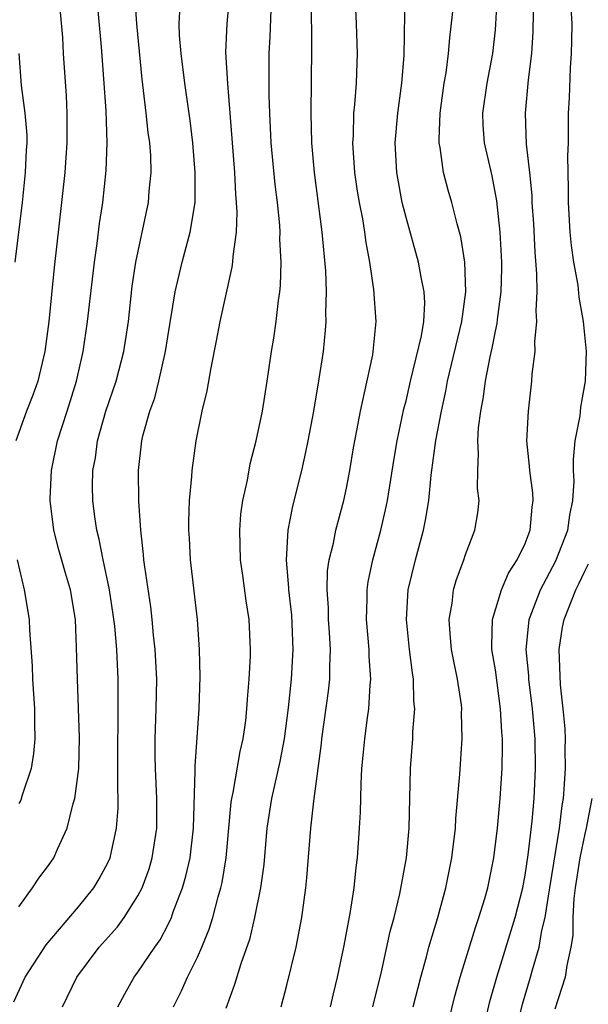
# Model space of a CAD drawing. Units: inches. Extents: x 2514000 to 2517000, y 1542000 to 1545000.
# Drawn here: x 2514347 to 2514385, y 1542409 to 1542475 of the extents above; entities that cross this region are included whole.
import ezdxf

# ---------------------------------------------------------------- set-up
doc = ezdxf.new("R2010")
doc.units = ezdxf.units.IN
doc.header["$MEASUREMENT"] = 0
doc.layers.add('LD25141542_2ft', color=62, linetype='Continuous')

msp = doc.modelspace()

# ---------------------------------------------------------------- linework, layer by layer
at = {"layer": 'LD25141542_2ft'}
for points, elevation in [([(2514347, 1542415.724), (2514347.922, 1542417), (2514348.35, 1542417.651), (2514349, 1542418.503), (2514349.341, 1542419), (2514349.59, 1542419.59), (2514350.254, 1542421), (2514350.655, 1542422.655), (2514350.768, 1542423), (2514351.031, 1542425), (2514351.082, 1542427.082), (2514350.93, 1542431), (2514350.881, 1542433.119), (2514350.793, 1542435), (2514350.457, 1542437), (2514350.122, 1542438.122), (2514349.69, 1542439.69), (2514349.353, 1542441), (2514349.099, 1542443), (2514349.101, 1542443.101), (2514349.183, 1542445), (2514349.6, 1542447), (2514350.247, 1542449), (2514350.871, 1542451), (2514351.31, 1542453), (2514351.603, 1542455), (2514352.07, 1542459), (2514352.256, 1542460.255), (2514352.421, 1542461.579), (2514352.632, 1542463), (2514352.855, 1542465.145), (2514352.924, 1542467), (2514352.857, 1542469.143), (2514352.56, 1542473.44), (2514352.147, 1542477.853)], 6942), ([(2514346.652, 1542409.348), (2514347.416, 1542411), (2514348.834, 1542413.166), (2514351, 1542415.725), (2514352.044, 1542417), (2514352.402, 1542417.598), (2514353, 1542418.711), (2514353.13, 1542419), (2514353.566, 1542421), (2514353.668, 1542422.332), (2514353.67, 1542423), (2514353.635, 1542423.635), (2514353.654, 1542425), (2514353.641, 1542427), (2514353.66, 1542427.66), (2514353.671, 1542431), (2514353.576, 1542433), (2514353.434, 1542434.566), (2514353.342, 1542435.342), (2514353.087, 1542437), (2514352.662, 1542439), (2514352.4, 1542440.4), (2514352.233, 1542441), (2514352.103, 1542441.897), (2514351.969, 1542443), (2514351.954, 1542443.954), (2514351.973, 1542445), (2514352.142, 1542445.858), (2514352.286, 1542447), (2514352.85, 1542449), (2514353.532, 1542451), (2514354.057, 1542453), (2514354.354, 1542455), (2514354.609, 1542457.391), (2514354.85, 1542459), (2514355.705, 1542463), (2514355.752, 1542463.752), (2514355.879, 1542465), (2514355.855, 1542466.145), (2514355.792, 1542467), (2514355.692, 1542467.692), (2514355.553, 1542469), (2514355.274, 1542471.274), (2514354.915, 1542475), (2514354.764, 1542477.236)], 6940), ([(2514353.645, 1542409), (2514354.115, 1542409.885), (2514354.749, 1542411), (2514355, 1542411.335), (2514356.12, 1542413), (2514356.487, 1542413.513), (2514357, 1542414.48), (2514357.249, 1542415), (2514357.373, 1542415.373), (2514357.992, 1542417), (2514358.221, 1542417.779), (2514358.494, 1542419), (2514358.738, 1542421), (2514358.843, 1542424.843), (2514358.835, 1542425.165), (2514359.107, 1542429), (2514359.168, 1542431.168), (2514359.133, 1542433), (2514358.989, 1542435), (2514358.52, 1542439), (2514358.457, 1542440.458), (2514358.42, 1542441), (2514358.414, 1542441.586), (2514358.466, 1542443), (2514358.614, 1542444.614), (2514358.628, 1542445), (2514358.914, 1542447), (2514359.32, 1542449), (2514359.637, 1542450.363), (2514359.904, 1542451.904), (2514360.278, 1542453.722), (2514360.521, 1542455), (2514361.333, 1542458.667), (2514361.373, 1542459), (2514361.383, 1542459.383), (2514361.607, 1542461), (2514361.659, 1542462.34), (2514361.622, 1542463), (2514361.565, 1542463.565), (2514361.494, 1542465), (2514361.022, 1542470.978), (2514360.91, 1542473.09), (2514360.995, 1542475), (2514361.172, 1542477)], 6936), ([(2514364.609, 1542409), (2514365, 1542410.465), (2514365.616, 1542413), (2514366.014, 1542415), (2514366.158, 1542416.158), (2514366.281, 1542417), (2514366.345, 1542417.655), (2514366.605, 1542421), (2514366.804, 1542422.804), (2514367.326, 1542426.674), (2514367.357, 1542427), (2514367.801, 1542430.199), (2514367.885, 1542431), (2514367.877, 1542431.877), (2514367.921, 1542433), (2514367.859, 1542434.141), (2514367.795, 1542435), (2514367.785, 1542435.785), (2514367.703, 1542437), (2514367.732, 1542438.268), (2514367.838, 1542439), (2514368.121, 1542440.121), (2514368.279, 1542441), (2514368.826, 1542443), (2514369, 1542443.817), (2514369.225, 1542445), (2514369.468, 1542446.531), (2514369.7, 1542447.7), (2514369.934, 1542449), (2514370.219, 1542450.219), (2514370.762, 1542452.762), (2514370.803, 1542453), (2514370.995, 1542455), (2514370.84, 1542457.16), (2514370.569, 1542459), (2514370.319, 1542460.319), (2514370.237, 1542461), (2514370.091, 1542461.909), (2514369.877, 1542463), (2514369.752, 1542463.752), (2514369.571, 1542465), (2514369.438, 1542467), (2514369.473, 1542467.473), (2514369.502, 1542469), (2514369.568, 1542469.568), (2514369.664, 1542471), (2514369.704, 1542471.704), (2514369.744, 1542473), (2514369.68, 1542475), (2514369.589, 1542477)], 6930), ([(2514367.932, 1542409), (2514368.123, 1542409.877), (2514368.405, 1542411), (2514368.831, 1542413), (2514369.26, 1542415.26), (2514369.517, 1542417), (2514369.651, 1542418.35), (2514369.745, 1542419), (2514369.885, 1542421), (2514369.937, 1542422.063), (2514369.979, 1542423.98), (2514370.039, 1542425), (2514370.133, 1542425.866), (2514370.233, 1542427), (2514370.411, 1542428.411), (2514370.501, 1542429), (2514370.591, 1542430.591), (2514370.636, 1542431), (2514370.53, 1542432.53), (2514370.525, 1542433), (2514370.348, 1542435), (2514370.391, 1542436.391), (2514370.383, 1542437), (2514370.456, 1542437.544), (2514370.765, 1542439), (2514371.318, 1542441), (2514371.629, 1542442.371), (2514371.748, 1542443), (2514372.194, 1542445.807), (2514372.408, 1542447), (2514372.862, 1542449.138), (2514373, 1542449.681), (2514373.292, 1542451), (2514374.038, 1542454.038), (2514374.193, 1542455), (2514374.261, 1542456.261), (2514374.225, 1542457), (2514374.018, 1542457.982), (2514373.841, 1542459), (2514373, 1542461.992), (2514372.747, 1542463), (2514372.372, 1542465), (2514372.273, 1542467), (2514372.453, 1542469), (2514372.721, 1542471), (2514372.865, 1542472.865), (2514372.948, 1542477.052)], 6928), ([(2514370.779, 1542409), (2514371.361, 1542411.361), (2514371.946, 1542414.054), (2514372.205, 1542415), (2514372.586, 1542416.586), (2514373.025, 1542419), (2514373.212, 1542421), (2514373.299, 1542425), (2514373.449, 1542427), (2514373.464, 1542427.464), (2514373.587, 1542429), (2514373.533, 1542429.533), (2514373.506, 1542431), (2514373.428, 1542431.428), (2514373.233, 1542433), (2514373.026, 1542435), (2514373.154, 1542437), (2514373.637, 1542439), (2514374.179, 1542441), (2514374.317, 1542441.683), (2514374.53, 1542443), (2514374.699, 1542444.699), (2514375.013, 1542447.013), (2514375.374, 1542449), (2514375.669, 1542450.332), (2514375.784, 1542451), (2514376.745, 1542455), (2514377.016, 1542457), (2514376.949, 1542459), (2514376.683, 1542460.683), (2514376.425, 1542461.574), (2514376.068, 1542463), (2514375.826, 1542463.826), (2514375.519, 1542465), (2514375.3, 1542466.7), (2514375.235, 1542467), (2514375.226, 1542467.226), (2514375.302, 1542469), (2514375.571, 1542471), (2514375.697, 1542471.697), (2514375.86, 1542473), (2514375.944, 1542474.056), (2514376.276, 1542477)], 6926), ([(2514373.491, 1542409), (2514373.984, 1542411), (2514374.365, 1542412.365), (2514374.525, 1542413), (2514375.136, 1542415), (2514375.683, 1542417), (2514376.078, 1542419), (2514376.318, 1542421), (2514376.348, 1542421.652), (2514376.612, 1542424.612), (2514376.766, 1542427), (2514376.736, 1542428.736), (2514376.744, 1542429), (2514376.716, 1542429.284), (2514376.46, 1542431), (2514376.206, 1542432.206), (2514376.065, 1542433), (2514375.956, 1542434.044), (2514375.893, 1542435), (2514376.094, 1542436.094), (2514376.192, 1542437), (2514376.371, 1542437.629), (2514376.881, 1542439), (2514377, 1542439.371), (2514377.627, 1542441), (2514377.826, 1542442.174), (2514377.907, 1542443), (2514377.805, 1542443.805), (2514377.82, 1542445), (2514377.875, 1542446.126), (2514377.814, 1542447), (2514377.867, 1542447.867), (2514378.019, 1542449), (2514378.183, 1542449.817), (2514378.34, 1542451), (2514378.644, 1542452.644), (2514378.784, 1542453.216), (2514379, 1542454.368), (2514379.118, 1542454.882), (2514379.136, 1542455.136), (2514379.389, 1542457), (2514379.434, 1542458.566), (2514379.431, 1542459), (2514379.325, 1542461), (2514379.109, 1542463.109), (2514378.779, 1542464.779), (2514378.27, 1542467), (2514378.185, 1542468.185), (2514378.154, 1542469), (2514378.445, 1542471), (2514378.84, 1542473), (2514379, 1542474.578), (2514379.035, 1542474.965), (2514379.147, 1542477)], 6924), ([(2514375.494, 1542406.506), (2514376.288, 1542409.713), (2514376.631, 1542411), (2514377.664, 1542414.336), (2514377.901, 1542415), (2514378.287, 1542416.287), (2514378.484, 1542417), (2514378.904, 1542419), (2514379.141, 1542421), (2514379.319, 1542423), (2514379.455, 1542425), (2514379.486, 1542426.514), (2514379.476, 1542427), (2514379.435, 1542427.435), (2514379.352, 1542429), (2514379, 1542431.618), (2514378.77, 1542433), (2514378.756, 1542433.244), (2514378.804, 1542435), (2514379.421, 1542437), (2514379.887, 1542438.113), (2514380.471, 1542439), (2514381, 1542440.118), (2514381.347, 1542441), (2514381.463, 1542442.536), (2514381.539, 1542443), (2514381.512, 1542443.512), (2514381.304, 1542445), (2514381.3, 1542445.3), (2514381.121, 1542447), (2514381.217, 1542449), (2514381.46, 1542451), (2514381.478, 1542451.478), (2514381.664, 1542453), (2514381.645, 1542453.645), (2514381.783, 1542455), (2514381.73, 1542455.73), (2514381.804, 1542457), (2514381.796, 1542458.204), (2514381.667, 1542459.667), (2514381.573, 1542461.573), (2514381.478, 1542463), (2514381.468, 1542463.468), (2514381.313, 1542465), (2514381.096, 1542466.904), (2514381.019, 1542469), (2514381.23, 1542471.23), (2514381.452, 1542473), (2514381.536, 1542474.464), (2514381.581, 1542477)], 6922), ([(2514366.626, 1542476.626), (2514366.658, 1542473.342), (2514366.604, 1542469), (2514366.652, 1542467), (2514366.826, 1542465), (2514367.35, 1542461), (2514367.584, 1542458.417), (2514367.635, 1542457), (2514367.595, 1542455.595), (2514367.609, 1542455), (2514367.567, 1542454.433), (2514367.425, 1542453), (2514367.153, 1542451.152), (2514366.782, 1542449), (2514366.412, 1542447), (2514366.241, 1542446.241), (2514365.991, 1542445), (2514365.382, 1542442.618), (2514365.052, 1542441), (2514364.944, 1542439), (2514365.115, 1542437.115), (2514365.112, 1542437), (2514365.299, 1542435.299), (2514365.396, 1542433), (2514365.283, 1542431), (2514365.075, 1542429.075), (2514364.81, 1542427), (2514364.53, 1542425.47), (2514363.962, 1542423), (2514363.658, 1542421), (2514363.45, 1542418.55), (2514363.235, 1542417), (2514362.829, 1542415), (2514362.478, 1542413.522), (2514361.897, 1542411.897), (2514361.491, 1542410.509), (2514360.897, 1542408.897)], 6932), ([(2514349.784, 1542475.784), (2514349.935, 1542474.065), (2514349.976, 1542473), (2514350.168, 1542470.168), (2514350.225, 1542469), (2514350.219, 1542467), (2514350.077, 1542465), (2514349.872, 1542463), (2514349.367, 1542458.632), (2514349.003, 1542455.003), (2514348.745, 1542453), (2514348.27, 1542451), (2514347.939, 1542450.061), (2514347.517, 1542449), (2514346.787, 1542447)], 6944), ([(2514349.939, 1542409), (2514350.898, 1542411), (2514352.399, 1542413), (2514353.624, 1542414.376), (2514354.067, 1542415), (2514355, 1542416.466), (2514355.273, 1542417), (2514355.743, 1542418.257), (2514355.962, 1542419), (2514356.276, 1542421), (2514356.273, 1542423), (2514356.169, 1542425), (2514356.157, 1542425.842), (2514356.157, 1542427), (2514356.23, 1542429), (2514356.257, 1542431), (2514356.159, 1542433), (2514356.049, 1542433.952), (2514355.955, 1542435), (2514355.857, 1542435.857), (2514355.449, 1542438.551), (2514355.398, 1542439), (2514355.376, 1542439.376), (2514355.186, 1542441), (2514355.059, 1542442.941), (2514355.03, 1542445), (2514355.26, 1542447), (2514355.334, 1542447.334), (2514355.796, 1542449), (2514356.121, 1542449.879), (2514356.4, 1542451), (2514356.851, 1542453), (2514357, 1542453.99), (2514357.5, 1542457), (2514357.972, 1542459), (2514358.508, 1542461), (2514358.833, 1542463), (2514358.846, 1542465), (2514358.676, 1542467), (2514358.496, 1542468.496), (2514358.14, 1542471), (2514357.894, 1542473), (2514357.793, 1542474.207), (2514357.768, 1542475), (2514357.81, 1542475.81)], 6938), ([(2514357.376, 1542409), (2514357.929, 1542410.071), (2514358.33, 1542411), (2514359, 1542412.328), (2514359.294, 1542413), (2514359.787, 1542414.213), (2514360.026, 1542415), (2514360.387, 1542416.387), (2514360.571, 1542417), (2514360.652, 1542417.348), (2514360.928, 1542419), (2514361.267, 1542422.733), (2514361.305, 1542423), (2514361.4, 1542423.4), (2514361.862, 1542426.138), (2514362.072, 1542427), (2514362.234, 1542428.234), (2514362.315, 1542429), (2514362.345, 1542429.655), (2514362.465, 1542431), (2514362.55, 1542432.55), (2514362.558, 1542433), (2514362.467, 1542435), (2514362.269, 1542436.269), (2514362.043, 1542437.957), (2514361.885, 1542439), (2514361.83, 1542441), (2514361.915, 1542442.086), (2514362.048, 1542443), (2514362.35, 1542444.35), (2514362.544, 1542445.456), (2514362.943, 1542447), (2514363.355, 1542449), (2514363.677, 1542451), (2514363.968, 1542453), (2514364.119, 1542453.881), (2514364.275, 1542455), (2514364.425, 1542456.425), (2514364.519, 1542457), (2514364.57, 1542457.43), (2514364.611, 1542459), (2514364.535, 1542460.535), (2514364.546, 1542461), (2514364.517, 1542461.483), (2514364.363, 1542463), (2514364.21, 1542464.21), (2514363.948, 1542467), (2514363.847, 1542469), (2514363.808, 1542470.192), (2514363.814, 1542473), (2514363.883, 1542474.117), (2514363.939, 1542475.938)], 6934), ([(2514377.619, 1542405), (2514378.637, 1542409.363), (2514379.094, 1542411), (2514380.324, 1542415), (2514380.839, 1542417), (2514381, 1542417.835), (2514381.213, 1542419.212), (2514381.471, 1542421.471), (2514381.599, 1542423), (2514381.706, 1542425), (2514381.672, 1542427), (2514381.502, 1542429), (2514381.253, 1542431), (2514381.242, 1542431.242), (2514381.075, 1542433), (2514381.242, 1542434.758), (2514381.278, 1542435), (2514382.022, 1542437), (2514383.054, 1542438.946), (2514383.874, 1542441), (2514384.001, 1542441.999), (2514384.214, 1542443), (2514384.286, 1542444.286), (2514384.251, 1542445), (2514384.243, 1542445.756), (2514384.366, 1542447), (2514384.685, 1542448.685), (2514384.744, 1542449.256), (2514385.055, 1542451), (2514385.116, 1542453), (2514384.923, 1542455), (2514384.633, 1542456.633), (2514384.554, 1542457.446), (2514384.275, 1542459), (2514384.111, 1542460.111), (2514384.022, 1542461), (2514383.904, 1542463), (2514383.921, 1542463.921), (2514383.87, 1542466.13), (2514383.903, 1542467), (2514383.92, 1542469), (2514383.977, 1542470.023), (2514384.048, 1542472.048), (2514384.117, 1542473), (2514384.143, 1542473.857), (2514384.149, 1542475), (2514384.09, 1542476.09)], 6920), ([(2514347.006, 1542473), (2514347.157, 1542470.843), (2514347.411, 1542469), (2514347.524, 1542467.523), (2514347.528, 1542467), (2514347.492, 1542466.508), (2514347.428, 1542465), (2514347.221, 1542463), (2514346.735, 1542459)], 6946), ([(2514346.896, 1542439), (2514347.36, 1542437), (2514347.684, 1542435), (2514347.71, 1542434.29), (2514347.896, 1542431.896), (2514347.923, 1542431), (2514348.055, 1542429), (2514348.043, 1542428.043), (2514348.078, 1542427), (2514347.99, 1542426.01), (2514347.816, 1542425), (2514347.223, 1542423.223), (2514347.123, 1542422.877), (2514347, 1542422.655)], 6944), ([(2514380.031, 1542405.969), (2514380.825, 1542409.175), (2514381.368, 1542411), (2514381.489, 1542411.489), (2514381.937, 1542413), (2514382.13, 1542414.131), (2514382.354, 1542415), (2514382.58, 1542416.58), (2514382.665, 1542417), (2514383.297, 1542421), (2514383.48, 1542422.52), (2514383.568, 1542423), (2514383.626, 1542423.626), (2514383.712, 1542425), (2514383.692, 1542426.308), (2514383.704, 1542427), (2514383.677, 1542427.677), (2514383.561, 1542429), (2514383.378, 1542430.622), (2514383.28, 1542433), (2514383.51, 1542434.49), (2514383.61, 1542435), (2514384.4, 1542437), (2514384.608, 1542437.392), (2514385, 1542438.244), (2514385.259, 1542438.741)], 6918), ([(2514385.484, 1542423), (2514385.093, 1542421), (2514385, 1542420.616), (2514384.663, 1542419), (2514384.362, 1542417), (2514384.272, 1542416.272), (2514384.211, 1542415), (2514384.197, 1542413.802), (2514384.063, 1542413), (2514383.79, 1542411.79), (2514383.679, 1542411), (2514383, 1542408.839)], 6916)]:
    msp.add_lwpolyline(points, dxfattribs=dict(at, elevation=elevation))

doc.saveas('drawing.dxf')
